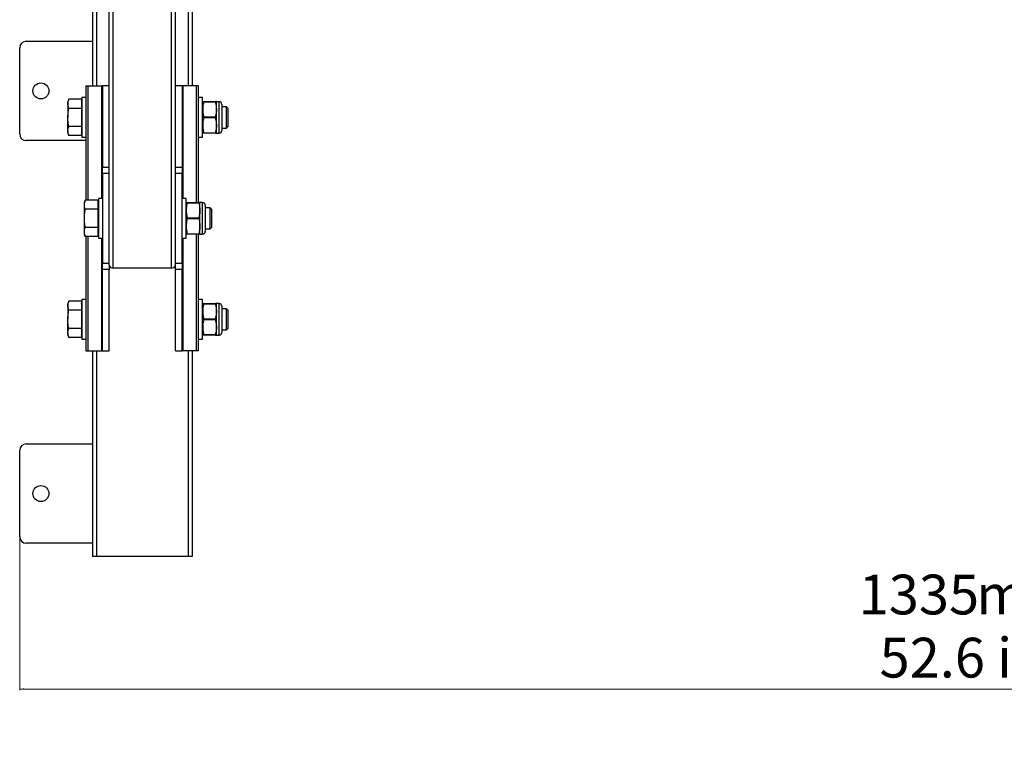
# Model space of a CAD drawing. Units: millimetres. Extents: x 123 to 1609, y 71 to 2295.
# Drawn here: x 123 to 866, y 71 to 627 of the extents above; entities that cross this region are included whole.
import ezdxf

# ---------------------------------------------------------------- set-up
doc = ezdxf.new("R2010")
doc.units = ezdxf.units.MM
doc.styles.add('SLDTEXTSTYLE0', font='TXT', dxfattribs={"width": 0.75})
doc.dimstyles.new('SLDDIMSTYLE0', dxfattribs={"dimtxt": 30, "dimasz": 3.302, "dimexe": 0, "dimexo": 0.0625, "dimgap": 7.5, "dimtad": 1, "dimdec": 0, "dimrnd": 1e-09, "dimzin": 12, "dimdsep": 46, "dimtxsty": 'SLDTEXTSTYLE0', "dimsah": 1, "dimcen": 0.09, "dimadec": 0, "dimazin": 3, "dimtfac": 1, "dimtdec": 0, "dimtofl": 0, "dimtmove": 0, "dimatfit": 3, "dimfxl": 0, "dimfrac": 2, "dimtolj": 1, "dimtzin": 12, "dimarcsym": 0})

# ---------------------------------------------------------------- blocks, each defined once
blk = doc.blocks.new('_D_1')
at = {"color": 7, "linetype": 'Continuous', "lineweight": 18}
for p, q in [((123.2, 236.29), (123.2, 121.29)), ((1458.2, 236.29), (1458.2, 121.29)), ((1458.2, 122.29), (123.2, 122.29))]:
    blk.add_line(p, q, dxfattribs=at)
for points in [[(123.2, 122.29), (126.5, 121.78), (126.5, 122.8)], [(1458.2, 122.29), (1454.89, 122.8), (1454.89, 121.78)]]:
    blk.add_solid(points, dxfattribs=at)
at = {"color": 7, "linetype": 'Continuous', "lineweight": 18, "char_height": 30, "attachment_point": 1, "style": 'SLDTEXTSTYLE0'}
for s, insert in [('1335', (756.12, 208.59)), ('mm', (844.79, 208.59)), ('52.6 in.', (771.89, 160.96))]:
    blk.add_mtext(s, dxfattribs=dict(at, insert=insert))

msp = doc.modelspace()

# ---------------------------------------------------------------- linework, layer by layer
at = {"color": 7, "linetype": 'Continuous', "lineweight": 25}
for p, q in [((178.2, 834.57), (178.2, 577.49)), ((253.2, 834.57), (253.2, 577.49)), ((190.7, 442.11), (190.7, 694.2)), ((193.7, 439.99), (193.7, 692.07)), ((237.7, 439.99), (237.7, 692.07)), ((240.7, 442.11), (240.7, 694.2)), ((128.2, 611.17), (178.2, 611.17)), ((123.2, 541.17), (123.2, 606.17)), ((173.2, 577.49), (173.2, 491.16)), ((173.2, 577.49), (174.72, 577.49)), ((174.72, 577.49), (184.94, 577.49)), ((184.94, 577.49), (185.7, 577.49)), ((190.7, 577.49), (185.7, 577.49)), ((185.7, 577.49), (185.7, 516.06)), ((245.7, 577.49), (240.7, 577.49)), ((245.7, 577.49), (245.7, 516.06)), ((246.46, 577.49), (245.7, 577.49)), ((256.68, 577.49), (246.46, 577.49)), ((258.2, 577.49), (256.68, 577.49)), ((258.2, 489.49), (258.2, 577.49)), ((160.18, 567.36), (159.52, 565.53)), ((159.52, 565.53), (159.52, 563.94)), ((169.7, 567.36), (160.18, 567.36)), ((169.7, 567.36), (169.7, 563.94)), ((170.2, 564.94), (169.7, 565.53)), ((173.2, 568.69), (170.2, 568.69)), ((170.2, 568.69), (170.2, 538.69)), ((261.2, 568.69), (258.2, 568.69)), ((261.2, 538.69), (261.2, 568.69)), ((261.27, 565.69), (261.2, 565.55)), ((262.08, 565.26), (262.08, 565.69)), ((262.08, 565.69), (270.82, 565.69)), ((270.82, 565.26), (262.08, 565.26)), ((270.82, 565.69), (270.82, 565.26)), ((271.7, 565.55), (271.62, 565.69)), ((273.7, 565.55), (271.7, 565.55)), ((271.7, 541.83), (271.7, 565.55)), ((159.52, 563.94), (159.52, 553.69)), ((169.7, 560.52), (160.18, 560.52)), ((169.7, 563.94), (169.7, 560.52)), ((169.7, 560.52), (169.7, 553.69)), ((275.7, 563.55), (275.7, 543.83)), ((279.11, 561.69), (275.7, 561.69)), ((280.2, 560.61), (279.11, 561.69)), ((279.11, 545.69), (279.11, 561.69)), ((280.2, 560.61), (280.2, 546.77)), ((159.52, 543.44), (159.52, 553.69)), ((169.7, 553.69), (169.7, 546.86)), ((262.08, 554.12), (270.82, 554.12)), ((270.82, 553.26), (262.08, 553.26)), ((270.82, 554.12), (270.82, 553.26)), ((159.52, 543.44), (159.52, 541.86)), ((169.7, 546.86), (160.18, 546.86)), ((169.7, 546.86), (169.7, 543.44)), ((169.7, 543.44), (169.7, 540.02)), ((169.7, 541.86), (170.2, 542.45)), ((275.7, 545.69), (279.11, 545.69)), ((279.11, 545.69), (280.2, 546.77)), ((173.2, 536.17), (128.2, 536.17)), ((159.52, 541.86), (160.18, 540.02)), ((169.7, 540.02), (160.18, 540.02)), ((170.2, 538.69), (173.2, 538.69)), ((258.2, 538.69), (261.2, 538.69)), ((261.2, 541.83), (261.27, 541.69)), ((262.08, 542.12), (270.82, 542.12)), ((262.08, 541.69), (262.08, 542.12)), ((270.82, 541.69), (262.08, 541.69)), ((270.82, 542.12), (270.82, 541.69)), ((271.62, 541.69), (271.7, 541.83)), ((271.7, 541.83), (273.7, 541.83)), ((185.7, 516.06), (190.7, 516.06)), ((185.7, 511.28), (185.7, 516.06)), ((240.7, 516.06), (245.7, 516.06)), ((245.7, 516.06), (245.7, 511.28)), ((190.7, 511.28), (185.7, 511.28)), ((185.7, 511.28), (185.7, 443.7)), ((245.7, 511.28), (240.7, 511.28)), ((245.7, 443.7), (245.7, 511.28)), ((172.68, 491.16), (172.02, 489.33)), ((182.2, 491.16), (172.68, 491.16)), ((182.2, 491.16), (182.2, 484.32)), ((185.7, 492.49), (182.7, 492.49)), ((182.7, 492.49), (182.7, 462.49)), ((248.7, 492.49), (245.7, 492.49)), ((248.7, 462.49), (248.7, 492.49)), ((172.02, 487.74), (172.02, 489.33)), ((172.02, 477.49), (172.02, 487.74)), ((182.2, 484.32), (172.68, 484.32)), ((182.7, 485.49), (182.2, 485.49)), ((182.2, 484.32), (182.2, 470.66)), ((248.77, 489.49), (248.7, 489.35)), ((249.58, 489.06), (249.58, 489.49)), ((249.58, 489.49), (258.32, 489.49)), ((258.32, 489.06), (249.58, 489.06)), ((258.32, 489.49), (258.32, 489.06)), ((259.2, 489.35), (259.12, 489.49)), ((261.2, 489.35), (259.2, 489.35)), ((259.2, 465.63), (259.2, 489.35)), ((263.2, 487.35), (263.2, 467.63)), ((266.88, 485.49), (263.2, 485.49)), ((267.97, 484.41), (266.88, 485.49)), ((266.88, 469.49), (266.88, 485.49)), ((267.97, 484.41), (267.97, 470.57)), ((172.02, 467.24), (172.02, 477.49)), ((249.58, 477.92), (258.32, 477.92)), ((258.32, 477.06), (249.58, 477.06)), ((258.32, 477.92), (258.32, 477.06)), ((182.2, 470.66), (172.68, 470.66)), ((182.2, 470.66), (182.2, 463.82)), ((182.2, 469.49), (182.7, 469.49)), ((263.2, 469.49), (266.88, 469.49)), ((266.88, 469.49), (267.97, 470.57)), ((172.02, 465.66), (172.02, 467.24)), ((172.02, 465.66), (172.68, 463.82)), ((182.2, 463.82), (172.68, 463.82)), ((173.2, 463.82), (173.2, 377.49)), ((182.7, 462.49), (185.7, 462.49)), ((245.7, 462.49), (248.7, 462.49)), ((248.7, 465.63), (248.77, 465.49)), ((249.58, 465.92), (258.32, 465.92)), ((249.58, 465.49), (249.58, 465.92)), ((258.32, 465.49), (249.58, 465.49)), ((258.2, 377.49), (258.2, 465.49)), ((258.32, 465.92), (258.32, 465.49)), ((259.12, 465.49), (259.2, 465.63)), ((259.2, 465.63), (261.2, 465.63)), ((185.7, 443.7), (190.7, 443.7)), ((185.7, 438.92), (185.7, 443.7)), ((190.7, 438.92), (185.7, 438.92)), ((185.7, 377.49), (185.7, 438.92)), ((190.7, 442.11), (190.7, 438.92)), ((190.7, 377.49), (190.7, 438.92)), ((237.7, 439.99), (193.7, 439.99)), ((240.7, 443.7), (245.7, 443.7)), ((240.7, 438.92), (240.7, 442.11)), ((245.7, 438.92), (240.7, 438.92)), ((240.7, 377.49), (240.7, 438.92)), ((245.7, 443.7), (245.7, 438.92)), ((245.7, 377.49), (245.7, 438.92)), ((173.2, 416.29), (170.2, 416.29)), ((170.2, 416.29), (170.2, 386.29)), ((261.2, 416.29), (258.2, 416.29)), ((261.2, 386.29), (261.2, 416.29)), ((160.18, 414.96), (159.52, 413.13)), ((159.52, 413.13), (159.52, 411.54)), ((159.52, 411.54), (159.52, 401.29)), ((169.7, 414.96), (160.18, 414.96)), ((169.7, 414.96), (169.7, 411.54)), ((170.2, 412.54), (169.7, 413.13)), ((169.7, 411.54), (169.7, 408.12)), ((261.27, 413.29), (261.2, 413.15)), ((262.08, 412.86), (262.08, 413.29)), ((262.08, 413.29), (270.82, 413.29)), ((270.82, 412.86), (262.08, 412.86)), ((270.82, 413.29), (270.82, 412.86)), ((271.7, 413.15), (271.62, 413.29)), ((273.7, 413.15), (271.7, 413.15)), ((271.7, 389.43), (271.7, 413.15)), ((275.7, 411.15), (275.7, 391.43)), ((279.11, 409.29), (275.7, 409.29)), ((280.2, 408.21), (279.11, 409.29)), ((279.11, 393.29), (279.11, 409.29)), ((159.52, 391.04), (159.52, 401.29)), ((169.7, 408.12), (160.18, 408.12)), ((169.7, 408.12), (169.7, 401.29)), ((169.7, 401.29), (169.7, 394.46)), ((262.08, 401.72), (270.82, 401.72)), ((270.82, 401.72), (270.82, 400.86)), ((280.2, 408.21), (280.2, 394.37)), ((169.7, 394.46), (160.18, 394.46)), ((169.7, 394.46), (169.7, 391.04)), ((270.82, 400.86), (262.08, 400.86)), ((279.11, 393.29), (280.2, 394.37)), ((159.52, 391.04), (159.52, 389.46)), ((159.52, 389.46), (160.18, 387.62)), ((169.7, 387.62), (160.18, 387.62)), ((169.7, 391.04), (169.7, 387.62)), ((169.7, 389.46), (170.2, 390.05)), ((170.2, 386.29), (173.2, 386.29)), ((258.2, 386.29), (261.2, 386.29)), ((261.2, 389.43), (261.27, 389.29)), ((262.08, 389.29), (262.08, 389.72)), ((262.08, 389.72), (270.82, 389.72)), ((270.82, 389.29), (262.08, 389.29)), ((270.82, 389.72), (270.82, 389.29)), ((271.62, 389.29), (271.7, 389.43)), ((271.7, 389.43), (273.7, 389.43)), ((275.7, 393.29), (279.11, 393.29)), ((173.2, 377.49), (174.72, 377.49)), ((174.72, 377.49), (184.94, 377.49)), ((178.2, 377.49), (178.2, 222.29)), ((184.94, 377.49), (185.7, 377.49)), ((185.7, 377.49), (190.7, 377.49)), ((240.7, 377.49), (245.7, 377.49)), ((246.46, 377.49), (245.7, 377.49)), ((256.68, 377.49), (246.46, 377.49)), ((253.2, 377.49), (253.2, 222.29)), ((258.2, 377.49), (256.68, 377.49)), ((128.2, 307.29), (178.2, 307.29)), ((123.2, 237.29), (123.2, 302.29)), ((178.2, 232.29), (128.2, 232.29)), ((181.2, 222.29), (178.2, 222.29)), ((250.2, 222.29), (181.2, 222.29)), ((253.2, 222.29), (250.2, 222.29))]:
    msp.add_line(p, q, dxfattribs=at)
at = {"color": 8, "linetype": 'Continuous', "lineweight": 25}
for p, q in [((181.2, 834.57), (181.2, 577.49)), ((250.2, 834.57), (250.2, 577.49)), ((174.72, 577.49), (174.72, 491.16)), ((184.94, 577.49), (184.94, 492.49)), ((246.46, 492.49), (246.46, 577.49)), ((256.68, 489.49), (256.68, 577.49)), ((273.7, 541.83), (273.7, 565.55)), ((261.2, 465.63), (261.2, 489.35)), ((174.72, 463.82), (174.72, 377.49)), ((184.94, 462.49), (184.94, 377.49)), ((246.46, 377.49), (246.46, 462.49)), ((256.68, 377.49), (256.68, 465.49)), ((273.7, 389.43), (273.7, 413.15)), ((181.2, 377.49), (181.2, 222.29)), ((250.2, 377.49), (250.2, 222.29))]:
    msp.add_line(p, q, dxfattribs=at)
at = {"color": 7, "linetype": 'Continuous', "lineweight": 25}
for centre in [(139.2, 573.67), (139.2, 269.79)]:
    msp.add_circle(centre, 6, dxfattribs=at)
for centre, radius, start, end in [((128.2, 606.17), 5, 90, 180), ((273.7, 563.55), 2, 0, 90), ((273.7, 543.83), 2, 270, 0), ((128.2, 541.17), 5, 180, 270), ((261.2, 487.35), 2, 0, 90), ((261.2, 467.63), 2, 270, 0), ((193.32, 442.64), 2.68, 191.42352, 278.04785), ((238.07, 442.64), 2.68, 261.95139, 348.57831), ((273.7, 411.15), 2, 0, 90), ((273.7, 391.43), 2, 270, 0), ((128.2, 302.29), 5, 90, 180), ((128.2, 237.29), 5, 180, 270)]:
    msp.add_arc(centre, radius, start, end, dxfattribs=at)
for points, knots in [([(159.52, 563.94), (159.55, 564.51), (159.62, 565.66), (159.99, 566.79), (160.18, 567.36)], [0, 0, 0, 0, 0.497781, 1, 1, 1, 1]), ([(261.3, 565.69), (261.29, 565.69), (261.17, 565.69), (261.53, 565.69), (261.96, 565.69), (262.08, 565.69)], [0, 0, 0, 0, 0.067236, 0.745597, 1, 1, 1, 1]), ([(262.08, 565.26), (261.78, 563.96), (261.17, 561.33), (261.26, 557.55), (261.83, 555.17), (262.08, 554.12)], [0, 0, 0, 0, 0.352514, 0.715397, 1, 1, 1, 1]), ([(271.57, 565.69), (271.59, 565.69), (271.71, 565.69), (271.32, 565.69), (270.91, 565.69), (270.82, 565.69)], [0, 0, 0, 0, 0.115658, 0.802239, 1, 1, 1, 1]), ([(270.82, 565.26), (271.11, 563.99), (271.7, 561.43), (271.65, 557.65), (271.08, 555.24), (270.82, 554.12)], [0, 0, 0, 0, 0.3436036, 0.6967186, 1, 1, 1, 1]), ([(160.18, 560.52), (159.99, 561.09), (159.62, 562.22), (159.55, 563.36), (159.52, 563.94)], [0, 0, 0, 0, 0.498113, 1, 1, 1, 1]), ([(159.52, 553.69), (159.59, 555.4), (159.69, 557.7), (160.08, 559.95), (160.18, 560.52)], [0, 0, 0, 0, 0.746931, 1, 1, 1, 1]), ([(160.18, 546.86), (160.17, 546.92), (159.96, 548.07), (159.62, 550.34), (159.55, 552.57), (159.52, 553.69)], [0, 0, 0, 0, 0.02697, 0.511713, 1, 1, 1, 1]), ([(262.08, 553.26), (261.78, 551.96), (261.17, 549.33), (261.26, 545.55), (261.83, 543.17), (262.08, 542.12)], [0, 0, 0, 0, 0.3525161, 0.7153974, 1, 1, 1, 1]), ([(262.08, 553.26), (262.07, 553.51), (262.07, 553.8), (262.07, 554.09), (262.08, 554.12)], [0, 0, 0, 0, 0.874968, 1, 1, 1, 1]), ([(270.82, 553.26), (271.11, 551.99), (271.7, 549.43), (271.65, 545.65), (271.08, 543.24), (270.82, 542.12)], [0, 0, 0, 0, 0.343604, 0.696719, 1, 1, 1, 1]), ([(159.52, 543.44), (159.55, 544.01), (159.62, 545.16), (159.99, 546.29), (160.18, 546.86)], [0, 0, 0, 0, 0.497781, 1, 1, 1, 1]), ([(160.18, 540.02), (159.99, 540.59), (159.62, 541.72), (159.55, 542.87), (159.52, 543.44)], [0, 0, 0, 0, 0.498114, 1, 1, 1, 1]), ([(262.08, 541.69), (261.96, 541.69), (261.54, 541.69), (261.18, 541.69), (261.3, 541.69), (261.31, 541.69)], [0, 0, 0, 0, 0.2543934, 0.9132398, 1, 1, 1, 1]), ([(270.82, 541.69), (270.91, 541.69), (271.31, 541.69), (271.7, 541.69), (271.58, 541.69), (271.56, 541.69)], [0, 0, 0, 0, 0.197752, 0.864338, 1, 1, 1, 1]), ([(172.02, 487.74), (172.05, 488.31), (172.12, 489.46), (172.49, 490.59), (172.68, 491.16)], [0, 0, 0, 0, 0.497782, 1, 1, 1, 1]), ([(172.68, 484.32), (172.49, 484.89), (172.12, 486.02), (172.05, 487.16), (172.02, 487.74)], [0, 0, 0, 0, 0.498113, 1, 1, 1, 1]), ([(172.02, 477.49), (172.09, 479.2), (172.19, 481.5), (172.58, 483.75), (172.68, 484.32)], [0, 0, 0, 0, 0.746934, 1, 1, 1, 1]), ([(248.8, 489.49), (248.79, 489.49), (248.67, 489.49), (249.03, 489.49), (249.46, 489.49), (249.58, 489.49)], [0, 0, 0, 0, 0.067236, 0.745597, 1, 1, 1, 1]), ([(249.58, 489.06), (249.28, 487.76), (248.67, 485.13), (248.76, 481.35), (249.33, 478.97), (249.58, 477.92)], [0, 0, 0, 0, 0.352514, 0.715398, 1, 1, 1, 1]), ([(259.07, 489.49), (259.09, 489.49), (259.21, 489.49), (258.82, 489.49), (258.41, 489.49), (258.32, 489.49)], [0, 0, 0, 0, 0.115661, 0.802236, 1, 1, 1, 1]), ([(258.32, 489.06), (258.61, 487.79), (259.2, 485.23), (259.15, 481.45), (258.58, 479.04), (258.32, 477.92)], [0, 0, 0, 0, 0.343604, 0.6967186, 1, 1, 1, 1]), ([(172.68, 470.66), (172.67, 470.72), (172.46, 471.87), (172.12, 474.14), (172.05, 476.37), (172.02, 477.49)], [0, 0, 0, 0, 0.02697, 0.51171, 1, 1, 1, 1]), ([(249.58, 477.06), (249.28, 475.76), (248.67, 473.13), (248.76, 469.35), (249.33, 466.97), (249.58, 465.92)], [0, 0, 0, 0, 0.352514, 0.715397, 1, 1, 1, 1]), ([(249.58, 477.06), (249.57, 477.31), (249.57, 477.6), (249.57, 477.89), (249.58, 477.92)], [0, 0, 0, 0, 0.874968, 1, 1, 1, 1]), ([(258.32, 477.06), (258.61, 475.79), (259.2, 473.23), (259.15, 469.45), (258.58, 467.04), (258.32, 465.92)], [0, 0, 0, 0, 0.343604, 0.6967186, 1, 1, 1, 1]), ([(172.02, 467.24), (172.05, 467.81), (172.12, 468.96), (172.49, 470.09), (172.68, 470.66)], [0, 0, 0, 0, 0.497779, 1, 1, 1, 1]), ([(172.68, 463.82), (172.49, 464.39), (172.12, 465.52), (172.05, 466.67), (172.02, 467.24)], [0, 0, 0, 0, 0.498112, 1, 1, 1, 1]), ([(249.58, 465.49), (249.46, 465.49), (249.04, 465.49), (248.68, 465.49), (248.8, 465.49), (248.81, 465.49)], [0, 0, 0, 0, 0.254394, 0.913241, 1, 1, 1, 1]), ([(258.32, 465.49), (258.41, 465.49), (258.81, 465.49), (259.2, 465.49), (259.08, 465.49), (259.06, 465.49)], [0, 0, 0, 0, 0.197756, 0.8643398, 1, 1, 1, 1]), ([(159.52, 411.54), (159.55, 412.11), (159.62, 413.26), (159.99, 414.39), (160.18, 414.96)], [0, 0, 0, 0, 0.497778, 1, 1, 1, 1]), ([(160.18, 408.12), (159.99, 408.69), (159.62, 409.82), (159.55, 410.96), (159.52, 411.54)], [0, 0, 0, 0, 0.4981137, 1, 1, 1, 1]), ([(261.3, 413.29), (261.29, 413.29), (261.17, 413.29), (261.53, 413.29), (261.96, 413.29), (262.08, 413.29)], [0, 0, 0, 0, 0.067236, 0.745597, 1, 1, 1, 1]), ([(262.08, 412.86), (261.78, 411.56), (261.17, 408.93), (261.26, 405.15), (261.83, 402.77), (262.08, 401.72)], [0, 0, 0, 0, 0.352512, 0.715395, 1, 1, 1, 1]), ([(271.57, 413.29), (271.59, 413.29), (271.71, 413.29), (271.32, 413.29), (270.91, 413.29), (270.82, 413.29)], [0, 0, 0, 0, 0.115658, 0.802239, 1, 1, 1, 1]), ([(270.82, 412.86), (271.11, 411.59), (271.7, 409.03), (271.65, 405.25), (271.08, 402.84), (270.82, 401.72)], [0, 0, 0, 0, 0.3436036, 0.6967186, 1, 1, 1, 1]), ([(159.52, 401.29), (159.59, 403), (159.69, 405.3), (160.08, 407.55), (160.18, 408.12)], [0, 0, 0, 0, 0.746935, 1, 1, 1, 1]), ([(160.18, 394.46), (160.17, 394.52), (159.96, 395.67), (159.62, 397.94), (159.55, 400.17), (159.52, 401.29)], [0, 0, 0, 0, 0.026966, 0.511715, 1, 1, 1, 1]), ([(262.08, 400.86), (262.07, 401.11), (262.07, 401.4), (262.07, 401.69), (262.08, 401.72)], [0, 0, 0, 0, 0.874998, 1, 1, 1, 1]), ([(159.52, 391.04), (159.55, 391.61), (159.62, 392.76), (159.99, 393.89), (160.18, 394.46)], [0, 0, 0, 0, 0.4977788, 1, 1, 1, 1]), ([(262.08, 400.86), (261.78, 399.56), (261.17, 396.93), (261.26, 393.15), (261.83, 390.77), (262.08, 389.72)], [0, 0, 0, 0, 0.352516, 0.715399, 1, 1, 1, 1]), ([(270.82, 400.86), (271.11, 399.59), (271.7, 397.03), (271.65, 393.25), (271.08, 390.84), (270.82, 389.72)], [0, 0, 0, 0, 0.343604, 0.696719, 1, 1, 1, 1]), ([(160.18, 387.62), (159.99, 388.19), (159.62, 389.32), (159.55, 390.47), (159.52, 391.04)], [0, 0, 0, 0, 0.498114, 1, 1, 1, 1]), ([(262.08, 389.29), (261.96, 389.29), (261.54, 389.29), (261.18, 389.29), (261.3, 389.29), (261.31, 389.29)], [0, 0, 0, 0, 0.2543934, 0.9132398, 1, 1, 1, 1]), ([(270.82, 389.29), (270.91, 389.29), (271.31, 389.29), (271.7, 389.29), (271.58, 389.29), (271.56, 389.29)], [0, 0, 0, 0, 0.197752, 0.864338, 1, 1, 1, 1])]:
    msp.add_open_spline(points, degree=3, knots=knots, dxfattribs=at)

# ---------------------------------------------------------------- dimensions: what is measured, and where the dimension line sits
at = {"color": 7, "linetype": 'Continuous', "lineweight": 18}
dim = msp.add_linear_dim(base=(123.2, 122.29), p1=(1458.2, 237.29), p2=(123.2, 237.29), angle=0, text='<>mm\\P52.6 in.', dimstyle='SLDDIMSTYLE0', dxfattribs=at)
dim.commit()
dim.dimension.update_dxf_attribs({"geometry": '_D_1', "text_midpoint": (837.95, 122.29), "dimtype": 160})

doc.saveas('drawing.dxf')
